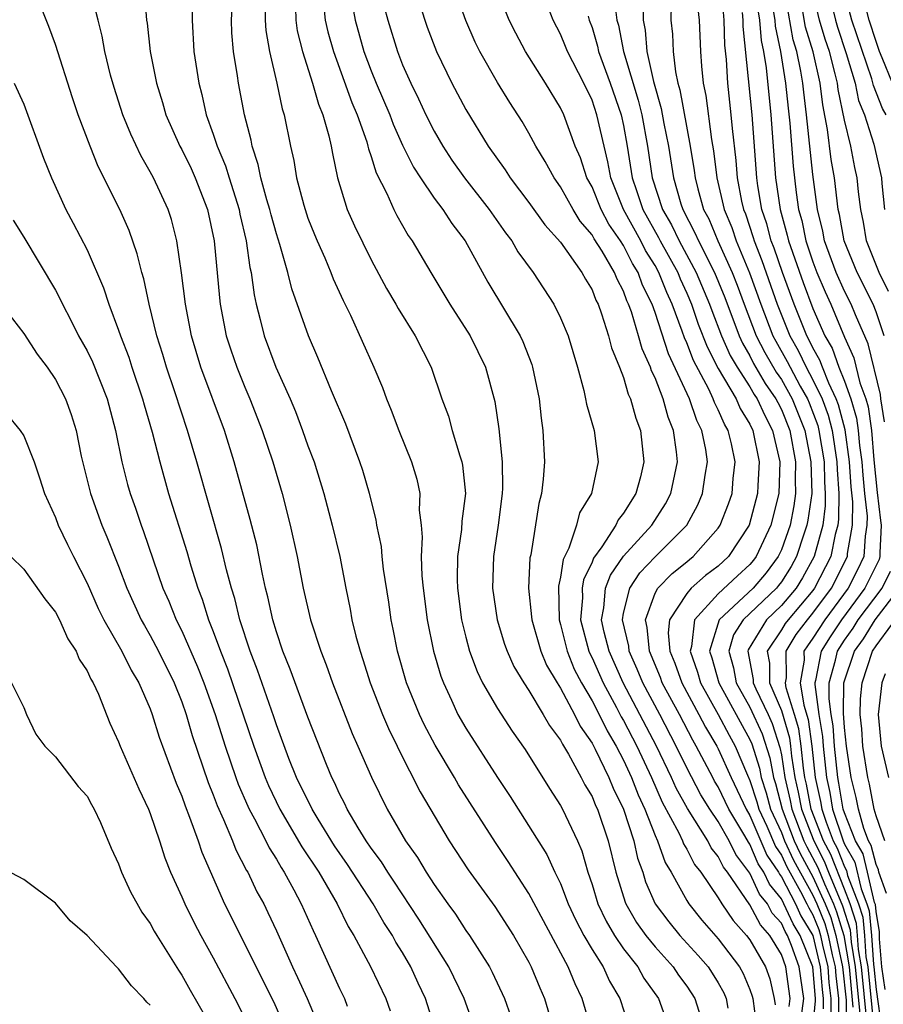
# Model space of a CAD drawing. Units: inches. Extents: x 2586000 to 2589000, y 1491000 to 1494000.
# Drawn here: x 2586047 to 2586101, y 1493087 to 1493149 of the extents above; entities that cross this region are included whole.
import ezdxf

# ---------------------------------------------------------------- set-up
doc = ezdxf.new("R2010")
doc.units = ezdxf.units.IN
doc.header["$MEASUREMENT"] = 0
doc.layers.add('LD25861491_2ft', color=180, linetype='Continuous')

msp = doc.modelspace()

# ---------------------------------------------------------------- linework, layer by layer
at = {"layer": 'LD25861491_2ft'}
for points, elevation in [([(2586075.608, 1493085), (2586074.888, 1493087), (2586073.921, 1493089), (2586072.035, 1493092.035), (2586070.443, 1493094.443), (2586070.059, 1493095), (2586069.657, 1493095.657), (2586069, 1493096.536), (2586068.69, 1493097), (2586068.186, 1493097.814), (2586067.49, 1493099), (2586067.338, 1493099.338), (2586067, 1493099.979), (2586066.683, 1493100.684), (2586066.51, 1493101), (2586066.165, 1493101.835), (2586065, 1493104.833), (2586063.876, 1493107.876), (2586063.413, 1493109), (2586063, 1493110.226), (2586062.765, 1493111), (2586062.455, 1493112.455), (2586062.31, 1493113), (2586062.111, 1493113.889), (2586061.749, 1493115.748), (2586061.346, 1493117.346), (2586060.331, 1493121), (2586059.701, 1493123), (2586058.21, 1493127), (2586057.617, 1493129), (2586057.239, 1493131), (2586056.987, 1493132.988), (2586056.693, 1493135), (2586056.36, 1493136.361), (2586056.148, 1493137), (2586055.208, 1493139), (2586055, 1493139.391), (2586054.407, 1493140.408), (2586053.771, 1493141.771), (2586053.277, 1493143), (2586052.717, 1493144.717), (2586052.492, 1493145.508), (2586052.133, 1493147), (2586051.968, 1493147.968), (2586051.696, 1493149), (2586051.271, 1493150.729)], 11018), ([(2586082.977, 1493085), (2586082.379, 1493087), (2586081.924, 1493087.924), (2586081.494, 1493089), (2586079, 1493093.666), (2586077.686, 1493095.686), (2586076.878, 1493096.878), (2586074.544, 1493100.544), (2586074.288, 1493101), (2586073.061, 1493103.061), (2586072.365, 1493104.365), (2586072.066, 1493105), (2586071.253, 1493107), (2586070.679, 1493109), (2586070.409, 1493110.409), (2586070.279, 1493111), (2586070.121, 1493112.121), (2586069.795, 1493114.205), (2586069.702, 1493115), (2586069.649, 1493115.649), (2586069.371, 1493117), (2586069.331, 1493117.331), (2586068.903, 1493119), (2586068.467, 1493120.467), (2586068.292, 1493121), (2586067.393, 1493123.392), (2586066.496, 1493125.504), (2586065.626, 1493127.626), (2586065.027, 1493129), (2586063.978, 1493131.978), (2586063.728, 1493133), (2586063.222, 1493134.778), (2586063, 1493135.448), (2586062.661, 1493136.661), (2586062.585, 1493137), (2586062.396, 1493137.604), (2586062.016, 1493139), (2586061.854, 1493139.853), (2586061.46, 1493141), (2586061.393, 1493141.393), (2586060.985, 1493143), (2586060.594, 1493145), (2586060.53, 1493145.47), (2586060.279, 1493147), (2586060.181, 1493148.181), (2586060.147, 1493149), (2586060.26, 1493151)], 11012), ([(2586071.779, 1493151), (2586072.404, 1493149), (2586072.558, 1493148.557), (2586073.148, 1493147), (2586074.112, 1493145), (2586075, 1493143.324), (2586076.427, 1493141), (2586077.499, 1493139.499), (2586077.815, 1493139), (2586079, 1493137.429), (2586080.016, 1493136.016), (2586081, 1493134.915), (2586082.36, 1493133), (2586082.585, 1493132.585), (2586083, 1493131.896), (2586083.249, 1493131.249), (2586083.382, 1493131), (2586083.611, 1493130.389), (2586084.052, 1493129), (2586084.235, 1493128.235), (2586084.751, 1493127), (2586085, 1493126.343), (2586085.294, 1493125.294), (2586085.444, 1493125), (2586085.771, 1493123.77), (2586086.072, 1493123), (2586086.282, 1493121), (2586086.063, 1493120.062), (2586085.787, 1493119), (2586085, 1493117.763), (2586084.658, 1493117.342), (2586084.509, 1493117), (2586083.612, 1493115.612), (2586083.096, 1493114.904), (2586083, 1493114.642), (2586082.468, 1493113.532), (2586082.384, 1493113), (2586082.394, 1493112.394), (2586082.277, 1493111), (2586082.801, 1493109), (2586082.858, 1493108.858), (2586083, 1493108.591), (2586083.711, 1493107), (2586084.553, 1493105.447), (2586084.856, 1493104.855), (2586085, 1493104.615), (2586085.841, 1493103), (2586086.765, 1493101), (2586087.447, 1493099.447), (2586088.502, 1493097.498), (2586088.734, 1493097), (2586088.802, 1493096.803), (2586089, 1493096.475), (2586089.501, 1493095.5), (2586089.894, 1493095), (2586091, 1493093.383), (2586091.236, 1493093), (2586091.938, 1493091.938), (2586092.793, 1493091), (2586093, 1493090.725), (2586093.993, 1493089), (2586094.259, 1493088.259), (2586094.548, 1493087), (2586094.601, 1493086.601)], 11000), ([(2586095.499, 1493086.501), (2586095.567, 1493087), (2586095.282, 1493089), (2586095, 1493089.784), (2586094.272, 1493091), (2586093.671, 1493091.671), (2586093, 1493092.928), (2586091.577, 1493095), (2586091.328, 1493095.328), (2586091, 1493096.001), (2586090.56, 1493096.56), (2586090.334, 1493097), (2586089.04, 1493099.04), (2586088.328, 1493100.328), (2586088.032, 1493101), (2586087.086, 1493103), (2586084.98, 1493107), (2586084.082, 1493109), (2586083.779, 1493110.221), (2586083.61, 1493111), (2586083.746, 1493111.747), (2586083.86, 1493113), (2586084.166, 1493113.834), (2586085, 1493115.039), (2586086.8, 1493117), (2586087.66, 1493118.34), (2586088.002, 1493119), (2586088.409, 1493121), (2586088.353, 1493121.647), (2586088.173, 1493123), (2586087.827, 1493123.827), (2586087.514, 1493125), (2586087, 1493126.339), (2586086.777, 1493126.777), (2586086.714, 1493127), (2586086.171, 1493128.171), (2586085.949, 1493129), (2586085.5, 1493130.501), (2586085.316, 1493131), (2586085.212, 1493131.212), (2586085, 1493131.819), (2586084.588, 1493132.589), (2586084.43, 1493133), (2586083.638, 1493134.362), (2586083.134, 1493135.134), (2586083, 1493135.392), (2586082.248, 1493136.248), (2586081.795, 1493137), (2586081, 1493138.437), (2586080.591, 1493139), (2586080.029, 1493140.029), (2586079.439, 1493141), (2586079, 1493141.825), (2586078.567, 1493142.567), (2586077.783, 1493143.784), (2586077, 1493145.042), (2586075.889, 1493147), (2586075.596, 1493147.596), (2586075, 1493148.965), (2586074.275, 1493151)], 10998), ([(2586096.246, 1493085.754), (2586096.417, 1493087), (2586096.134, 1493089), (2586095.648, 1493090.352), (2586095.391, 1493091), (2586095.243, 1493091.243), (2586095, 1493091.773), (2586094.42, 1493092.42), (2586094.111, 1493093), (2586093.609, 1493093.609), (2586093, 1493094.95), (2586092.117, 1493096.117), (2586091.686, 1493097), (2586091, 1493098.224), (2586090.476, 1493099), (2586089.906, 1493099.906), (2586089, 1493101.617), (2586088.336, 1493103), (2586087.288, 1493105), (2586086.217, 1493107), (2586085.87, 1493107.87), (2586085.352, 1493109), (2586085.323, 1493109.323), (2586084.925, 1493111), (2586085, 1493111.408), (2586085.387, 1493113), (2586086.033, 1493113.967), (2586087, 1493114.984), (2586089.005, 1493117), (2586089.708, 1493118.292), (2586090.004, 1493119), (2586090.161, 1493120.161), (2586090.312, 1493121), (2586090.207, 1493121.793), (2586089.964, 1493123), (2586089.633, 1493123.633), (2586089.176, 1493125), (2586087.852, 1493127.852), (2586087, 1493130.46), (2586086.802, 1493131), (2586086.209, 1493132.209), (2586085.932, 1493133), (2586085.572, 1493133.572), (2586085, 1493134.712), (2586084.815, 1493135), (2586084.065, 1493136.066), (2586083.581, 1493137), (2586083, 1493138.433), (2586082.678, 1493139), (2586082.262, 1493140.262), (2586081.941, 1493141), (2586081.21, 1493143), (2586081, 1493143.445), (2586080.055, 1493145), (2586078.795, 1493147), (2586078.162, 1493148.161), (2586077.748, 1493149), (2586077, 1493150.871)], 10996), ([(2586091.205, 1493150.795), (2586091.359, 1493149), (2586091.401, 1493147.401), (2586091.492, 1493146.508), (2586091.577, 1493145), (2586091.801, 1493143), (2586091.872, 1493142.128), (2586092.106, 1493140.106), (2586092.196, 1493139), (2586092.483, 1493137.517), (2586092.598, 1493137), (2586092.716, 1493136.716), (2586093.221, 1493135.221), (2586093.279, 1493135), (2586093.765, 1493133.765), (2586094.729, 1493131), (2586095.531, 1493129), (2586096.061, 1493128.061), (2586096.566, 1493127), (2586097, 1493126.197), (2586097.576, 1493125), (2586097.961, 1493123.961), (2586098.209, 1493123), (2586098.517, 1493121), (2586098.528, 1493120.528), (2586098.637, 1493119), (2586098.624, 1493117.376), (2586098.574, 1493117), (2586098.413, 1493116.413), (2586098.13, 1493115), (2586097.107, 1493113), (2586097, 1493112.855), (2586095.422, 1493111), (2586095.241, 1493110.759), (2586095, 1493110.364), (2586094.095, 1493109), (2586094.244, 1493108.244), (2586094.255, 1493107), (2586095, 1493105.246), (2586095.509, 1493103.509), (2586095.583, 1493103), (2586095.649, 1493102.351), (2586095.857, 1493101), (2586096.072, 1493100.072), (2586096.273, 1493099), (2586097.046, 1493097), (2586097.715, 1493095.715), (2586097.995, 1493095), (2586098.878, 1493092.878), (2586099.356, 1493091.356), (2586099.42, 1493090.58), (2586099.683, 1493089), (2586099.977, 1493086.023)], 10982), ([(2586101.536, 1493123.536), (2586101.298, 1493125), (2586101.271, 1493125.271), (2586100.489, 1493128.489), (2586099.687, 1493130.313), (2586099.415, 1493131), (2586099, 1493131.818), (2586098.474, 1493133), (2586097.741, 1493135), (2586097.627, 1493135.627), (2586097.289, 1493137), (2586097, 1493139.217), (2586096.597, 1493143), (2586096.422, 1493144.422), (2586096.365, 1493145), (2586096.239, 1493145.761), (2586095.974, 1493147), (2586095.746, 1493147.746), (2586095.154, 1493151.154)], 10974), ([(2586101.797, 1493131.797), (2586101.196, 1493133), (2586100.399, 1493135), (2586100.2, 1493136.201), (2586100.025, 1493137), (2586099.883, 1493138.117), (2586099.794, 1493139), (2586099.65, 1493139.65), (2586099.397, 1493141), (2586099, 1493142.649), (2586098.595, 1493144.595), (2586098.546, 1493145), (2586098.414, 1493145.586), (2586098.039, 1493147), (2586097.782, 1493147.782), (2586097.418, 1493149), (2586096.941, 1493151)], 10970), ([(2586097.938, 1493151), (2586098.427, 1493149), (2586098.559, 1493148.558), (2586099.112, 1493146.888), (2586099.668, 1493145), (2586099.896, 1493143.896), (2586100.257, 1493143), (2586100.856, 1493141.144), (2586101.346, 1493139), (2586101.363, 1493138.637), (2586101.525, 1493137)], 10968), ([(2586101.635, 1493143), (2586101.398, 1493143.398), (2586100.846, 1493144.846), (2586100.736, 1493145.264), (2586099.469, 1493149), (2586098.943, 1493151)], 10966), ([(2586102.033, 1493145), (2586101.388, 1493146.612), (2586101.218, 1493147), (2586101, 1493147.632), (2586100.556, 1493149), (2586100.057, 1493151)], 10964), ([(2586054.639, 1493150.639), (2586054.765, 1493149), (2586054.801, 1493148.801), (2586055.003, 1493147), (2586055.391, 1493145), (2586055.78, 1493143.78), (2586055.998, 1493143), (2586056.886, 1493141), (2586057, 1493140.796), (2586057.59, 1493139.59), (2586057.857, 1493139), (2586058.642, 1493137), (2586059.055, 1493135), (2586059.388, 1493131.388), (2586059.438, 1493131), (2586059.826, 1493129), (2586060.107, 1493128.107), (2586060.487, 1493127), (2586061, 1493125.736), (2586061.319, 1493125), (2586062.105, 1493123), (2586062.771, 1493121), (2586063.361, 1493119), (2586063.878, 1493117), (2586064.318, 1493115), (2586064.705, 1493113), (2586065.162, 1493111), (2586065.808, 1493109), (2586066.151, 1493108.151), (2586066.559, 1493107), (2586067.804, 1493103.804), (2586068.165, 1493103), (2586069.017, 1493101.017), (2586070.015, 1493099), (2586071.179, 1493097), (2586071.944, 1493095.944), (2586072.498, 1493095), (2586073, 1493094.231), (2586073.859, 1493093), (2586074.343, 1493092.343), (2586075, 1493091.316), (2586075.228, 1493091), (2586076.511, 1493089), (2586076.682, 1493088.682), (2586077.462, 1493087), (2586077.864, 1493085.864)], 11016), ([(2586057.668, 1493150.332), (2586057.657, 1493149), (2586057.774, 1493147), (2586058.074, 1493145), (2586058.273, 1493144.273), (2586058.555, 1493143), (2586059, 1493141.768), (2586059.244, 1493141), (2586059.772, 1493139.772), (2586059.996, 1493139), (2586060.635, 1493137), (2586060.69, 1493136.69), (2586061.086, 1493135), (2586061.314, 1493133.314), (2586061.391, 1493133), (2586061.58, 1493131.58), (2586061.713, 1493131), (2586061.978, 1493130.022), (2586062.224, 1493129), (2586062.973, 1493127), (2586063.863, 1493125), (2586064.2, 1493124.2), (2586064.66, 1493123), (2586065, 1493122.025), (2586065.384, 1493121), (2586066.003, 1493119), (2586066.534, 1493117), (2586067.009, 1493115.009), (2586067.398, 1493113), (2586067.675, 1493111.675), (2586067.789, 1493111), (2586068.033, 1493109.966), (2586068.298, 1493109), (2586068.484, 1493108.484), (2586068.948, 1493107), (2586069.728, 1493105), (2586070.102, 1493104.102), (2586070.649, 1493103), (2586070.753, 1493102.753), (2586072.105, 1493100.105), (2586073.958, 1493097), (2586075.155, 1493095.155), (2586076.834, 1493092.834), (2586078.022, 1493091), (2586079, 1493089.295), (2586079.151, 1493089), (2586079.683, 1493087.683), (2586079.982, 1493087), (2586080.586, 1493085)], 11014), ([(2586062.26, 1493150.26), (2586062.282, 1493149), (2586062.329, 1493148.329), (2586062.556, 1493147), (2586063.022, 1493145), (2586063.369, 1493143.369), (2586063.495, 1493143), (2586063.89, 1493141), (2586064.105, 1493140.105), (2586064.279, 1493139), (2586064.729, 1493137.271), (2586065, 1493136.442), (2586065.408, 1493135.408), (2586065.577, 1493135), (2586066.058, 1493133.942), (2586066.458, 1493133), (2586066.603, 1493132.603), (2586067.235, 1493131.235), (2586067.69, 1493130.31), (2586069.166, 1493127), (2586069.715, 1493125.715), (2586069.977, 1493125), (2586070.278, 1493124.278), (2586070.759, 1493123), (2586071.569, 1493121), (2586071.9, 1493119.9), (2586072.092, 1493119), (2586072.055, 1493117.945), (2586072.165, 1493117), (2586072.233, 1493116.233), (2586072.164, 1493115), (2586072.219, 1493113.781), (2586072.299, 1493113), (2586072.56, 1493111), (2586072.961, 1493109), (2586073.425, 1493107.425), (2586073.584, 1493107), (2586074.103, 1493105.897), (2586074.505, 1493105), (2586075, 1493104.126), (2586077, 1493101.013), (2586077.806, 1493099.806), (2586080.132, 1493096.132), (2586080.651, 1493095), (2586081, 1493094.285), (2586081.492, 1493093), (2586081.969, 1493091.969), (2586082.489, 1493091), (2586083, 1493090.114), (2586083.701, 1493089), (2586084.106, 1493088.106), (2586084.771, 1493087), (2586085.321, 1493085.321)], 11010), ([(2586067.765, 1493150.235), (2586067.981, 1493149), (2586068.55, 1493147), (2586069, 1493145.786), (2586069.319, 1493145), (2586070.19, 1493143), (2586070.404, 1493142.404), (2586071, 1493141.072), (2586071.68, 1493139.68), (2586072.122, 1493139), (2586073, 1493137.711), (2586073.546, 1493137), (2586074.114, 1493136.114), (2586074.954, 1493135), (2586076.393, 1493132.393), (2586078.443, 1493129), (2586078.622, 1493128.622), (2586079.184, 1493127.184), (2586079.238, 1493127), (2586079.648, 1493125), (2586079.77, 1493123.77), (2586079.891, 1493123), (2586079.985, 1493121), (2586079.912, 1493119.912), (2586079.806, 1493119), (2586079.634, 1493118.366), (2586079.114, 1493115.114), (2586079.066, 1493114.934), (2586078.974, 1493113), (2586079.175, 1493111.176), (2586079.179, 1493111), (2586079.748, 1493109), (2586080.115, 1493108.115), (2586080.781, 1493107), (2586081, 1493106.663), (2586081.892, 1493105), (2586082.253, 1493104.253), (2586083, 1493103.191), (2586083.209, 1493102.791), (2586084.071, 1493101), (2586084.336, 1493100.336), (2586085, 1493099.003), (2586085.65, 1493097), (2586085.886, 1493095.886), (2586086.213, 1493095), (2586086.397, 1493094.397), (2586087.011, 1493093), (2586087.861, 1493091.861), (2586088.562, 1493091), (2586089.729, 1493089.729), (2586090.357, 1493089), (2586090.617, 1493088.617), (2586091, 1493087.995), (2586091.358, 1493087.358), (2586091.507, 1493087), (2586091.61, 1493086.39)], 11004), ([(2586086.25, 1493150.25), (2586086.238, 1493149), (2586086.362, 1493148.362), (2586086.478, 1493147), (2586086.899, 1493145.101), (2586087.39, 1493143.39), (2586087.557, 1493142.443), (2586087.842, 1493141), (2586088.161, 1493139), (2586088.636, 1493137.364), (2586088.755, 1493137), (2586089.524, 1493135.524), (2586089.743, 1493135), (2586090.767, 1493133), (2586091.41, 1493131.41), (2586092.321, 1493129), (2586092.527, 1493128.527), (2586093, 1493127.726), (2586093.243, 1493127.244), (2586093.977, 1493125.976), (2586094.658, 1493125), (2586094.765, 1493124.765), (2586095, 1493124.322), (2586095.532, 1493123), (2586095.899, 1493121), (2586095.878, 1493119.878), (2586095.902, 1493119), (2586095.791, 1493118.209), (2586095.552, 1493117), (2586095, 1493115.436), (2586094.799, 1493115), (2586094.031, 1493113.969), (2586093.202, 1493113), (2586091.047, 1493111), (2586090.444, 1493109), (2586090.589, 1493108.589), (2586091.032, 1493107), (2586093, 1493103.419), (2586093.13, 1493103.13), (2586093.604, 1493101.604), (2586093.718, 1493101), (2586094.037, 1493100.037), (2586094.317, 1493099), (2586095, 1493097.526), (2586095.202, 1493097), (2586095.76, 1493095.76), (2586097, 1493093.556), (2586097.253, 1493093), (2586097.75, 1493091.75), (2586097.972, 1493091), (2586098.225, 1493089.775), (2586098.406, 1493089), (2586098.448, 1493088.448), (2586098.622, 1493087), (2586098.619, 1493085.381)], 10988), ([(2586094.345, 1493150.345), (2586094.58, 1493149), (2586094.608, 1493148.608), (2586094.938, 1493147), (2586095.27, 1493145), (2586095.423, 1493143.423), (2586095.534, 1493142.466), (2586095.738, 1493139.738), (2586095.933, 1493138.067), (2586096.086, 1493137), (2586096.289, 1493136.289), (2586096.558, 1493135), (2586097, 1493133.684), (2586097.254, 1493133), (2586097.773, 1493131.773), (2586098.125, 1493131), (2586099, 1493128.91), (2586099.593, 1493127.593), (2586099.98, 1493126.02), (2586100.349, 1493125), (2586100.497, 1493124.497), (2586100.709, 1493123), (2586100.857, 1493121.142), (2586101.062, 1493119.062), (2586101.284, 1493117.284), (2586101.333, 1493117), (2586101.241, 1493115.241), (2586101.249, 1493115), (2586101.187, 1493114.813), (2586100.298, 1493113), (2586098.804, 1493111), (2586098.088, 1493109.912), (2586097.512, 1493109), (2586097.159, 1493107.159), (2586097.114, 1493107), (2586097.112, 1493106.888), (2586097.368, 1493105), (2586097.602, 1493103.602), (2586097.645, 1493103), (2586097.856, 1493101), (2586098.061, 1493100.061), (2586098.239, 1493099), (2586098.908, 1493097), (2586099, 1493096.785), (2586099.648, 1493095.648), (2586100.052, 1493093.948), (2586100.414, 1493093), (2586100.556, 1493092.556), (2586100.71, 1493091), (2586100.833, 1493089.167), (2586100.861, 1493089), (2586101, 1493087.578), (2586101.355, 1493085)], 10976), ([(2586073.087, 1493085), (2586072.456, 1493087), (2586071.979, 1493087.979), (2586071.528, 1493089), (2586071, 1493089.908), (2586070.574, 1493090.574), (2586070.354, 1493091), (2586069.809, 1493091.809), (2586069.123, 1493093), (2586067.499, 1493095.499), (2586066.685, 1493096.685), (2586065.644, 1493098.356), (2586065.256, 1493099), (2586064.275, 1493101), (2586063.795, 1493102.205), (2586063, 1493104.345), (2586062.84, 1493104.84), (2586061.803, 1493107.803), (2586061.334, 1493109), (2586060.679, 1493111), (2586060.356, 1493112.356), (2586060.149, 1493113), (2586059.836, 1493114.164), (2586059.524, 1493115.524), (2586057.962, 1493121), (2586057.371, 1493123), (2586056.564, 1493125.436), (2586056.028, 1493127), (2586055.798, 1493127.798), (2586055.424, 1493129), (2586054.941, 1493131), (2586054.595, 1493132.595), (2586054.467, 1493133), (2586054.183, 1493134.183), (2586053.659, 1493135.659), (2586053.069, 1493137), (2586051.71, 1493139.71), (2586051.192, 1493141), (2586050.44, 1493143), (2586050.079, 1493144.079), (2586049, 1493147.444), (2586048.581, 1493148.581), (2586048.028, 1493149.972)], 11020), ([(2586064.208, 1493149.792), (2586064.221, 1493149), (2586064.319, 1493148.319), (2586064.661, 1493147), (2586065.295, 1493145), (2586065.665, 1493143.665), (2586065.947, 1493143), (2586066.328, 1493141.672), (2586066.47, 1493141), (2586066.545, 1493140.545), (2586066.877, 1493139), (2586067.489, 1493137), (2586067.951, 1493135.952), (2586069, 1493133.816), (2586069.986, 1493131.986), (2586070.568, 1493131), (2586070.714, 1493130.715), (2586071.79, 1493129), (2586072.805, 1493127), (2586073.493, 1493125), (2586073.897, 1493123.896), (2586074.138, 1493123), (2586074.614, 1493121.386), (2586074.749, 1493121), (2586074.791, 1493120.791), (2586074.978, 1493119), (2586074.747, 1493117.253), (2586074.724, 1493116.724), (2586074.475, 1493115), (2586074.457, 1493113.543), (2586074.479, 1493113), (2586074.732, 1493111), (2586075, 1493109.889), (2586075.238, 1493109), (2586075.716, 1493107.716), (2586076.069, 1493107), (2586077, 1493105.38), (2586077.94, 1493103.94), (2586078.77, 1493102.77), (2586080.307, 1493100.307), (2586081, 1493099.239), (2586081.128, 1493099), (2586082.081, 1493097), (2586082.357, 1493096.357), (2586082.735, 1493095), (2586083, 1493094.227), (2586083.368, 1493093), (2586083.894, 1493091.894), (2586084.431, 1493091), (2586085, 1493090.154), (2586085.897, 1493089), (2586086.291, 1493088.291), (2586087.21, 1493087), (2586087.928, 1493085)], 11008), ([(2586065.98, 1493150.02), (2586066.082, 1493149), (2586066.254, 1493148.254), (2586066.613, 1493147), (2586067.78, 1493143.781), (2586068.116, 1493143), (2586068.722, 1493141.278), (2586068.801, 1493141), (2586068.832, 1493140.832), (2586069, 1493140.36), (2586069.318, 1493139.318), (2586069.999, 1493138.001), (2586070.435, 1493137), (2586070.622, 1493136.622), (2586071.356, 1493135.356), (2586071.613, 1493135), (2586072.776, 1493133), (2586073.991, 1493131), (2586075.285, 1493129), (2586076.259, 1493127), (2586076.838, 1493124.838), (2586077.09, 1493123.09), (2586077.315, 1493121), (2586077.334, 1493119.333), (2586077.316, 1493119), (2586077.053, 1493117), (2586076.753, 1493115), (2586076.699, 1493113), (2586076.987, 1493111), (2586077.455, 1493109.456), (2586077.622, 1493109), (2586078.046, 1493108.047), (2586078.672, 1493107), (2586079, 1493106.509), (2586079.905, 1493105), (2586080.3, 1493104.3), (2586081, 1493103.373), (2586081.122, 1493103.122), (2586081.516, 1493102.484), (2586082.32, 1493101), (2586082.546, 1493100.546), (2586083, 1493099.796), (2586083.227, 1493099.227), (2586083.34, 1493099), (2586084.026, 1493097), (2586084.51, 1493095), (2586085.103, 1493093.103), (2586085.148, 1493093), (2586085.829, 1493091.829), (2586086.415, 1493091), (2586087, 1493090.267), (2586088.144, 1493089), (2586088.486, 1493088.486), (2586089, 1493087.792), (2586089.517, 1493087), (2586090.148, 1493085)], 11006), ([(2586069.829, 1493149.829), (2586070.054, 1493149), (2586070.677, 1493147), (2586071, 1493146.171), (2586071.516, 1493145), (2586072.012, 1493144.012), (2586072.477, 1493143), (2586073, 1493141.953), (2586073.547, 1493141), (2586074.126, 1493140.126), (2586074.926, 1493139), (2586076.486, 1493137), (2586077.514, 1493135.514), (2586077.909, 1493135), (2586078.308, 1493134.308), (2586079.265, 1493133), (2586080.576, 1493131), (2586081, 1493130.141), (2586081.478, 1493129), (2586082.083, 1493127), (2586082.481, 1493125.519), (2586082.595, 1493125), (2586082.652, 1493124.652), (2586083.135, 1493123), (2586083.39, 1493121), (2586082.957, 1493119), (2586082.215, 1493117.785), (2586082.019, 1493117), (2586081.534, 1493115.534), (2586081.176, 1493114.824), (2586081, 1493113.704), (2586080.867, 1493113.133), (2586080.909, 1493111), (2586081, 1493110.706), (2586081.422, 1493109), (2586081.877, 1493107.876), (2586082.339, 1493107), (2586083, 1493105.872), (2586083.453, 1493105), (2586083.959, 1493103.959), (2586084.535, 1493103), (2586085, 1493102.106), (2586085.505, 1493101), (2586085.915, 1493099.915), (2586086.341, 1493099), (2586087, 1493097.329), (2586087.153, 1493097), (2586087.628, 1493095.628), (2586088.006, 1493095), (2586089, 1493093.211), (2586089.135, 1493093), (2586089.964, 1493091.964), (2586091, 1493090.779), (2586092.349, 1493089), (2586092.584, 1493088.584), (2586093, 1493087.581), (2586093.154, 1493087.154), (2586093.189, 1493087), (2586093.401, 1493085.401)], 11002), ([(2586097, 1493085.063), (2586097.153, 1493086.847), (2586097.153, 1493087), (2586096.987, 1493089), (2586096.193, 1493091), (2586095.743, 1493091.743), (2586095.165, 1493093), (2586095, 1493093.317), (2586094.24, 1493094.24), (2586093.895, 1493095), (2586093.535, 1493095.535), (2586093, 1493096.782), (2586092.906, 1493096.906), (2586092.68, 1493097.32), (2586091.679, 1493099), (2586091, 1493100.409), (2586090.772, 1493100.772), (2586090.648, 1493101), (2586089.607, 1493103), (2586089.38, 1493103.38), (2586088.54, 1493105), (2586087.453, 1493107), (2586087.335, 1493107.334), (2586086.642, 1493109), (2586086.504, 1493110.504), (2586086.384, 1493111), (2586087, 1493112.684), (2586087.167, 1493113), (2586088.076, 1493113.924), (2586089, 1493114.667), (2586089.176, 1493114.824), (2586089.414, 1493115), (2586091, 1493116.812), (2586091.127, 1493117), (2586091.653, 1493118.347), (2586091.876, 1493119), (2586091.953, 1493119.954), (2586092.077, 1493121), (2586091.846, 1493122.154), (2586091.637, 1493123), (2586091.396, 1493123.396), (2586091, 1493124.306), (2586090.762, 1493124.762), (2586090.682, 1493125), (2586090.398, 1493125.601), (2586089.426, 1493127.426), (2586089, 1493128.547), (2586088.856, 1493128.856), (2586088.716, 1493129.284), (2586088.077, 1493131), (2586087.739, 1493131.739), (2586087.244, 1493133), (2586087, 1493133.44), (2586086.397, 1493134.397), (2586086.095, 1493135), (2586084.996, 1493137), (2586084.193, 1493139), (2586084.012, 1493140.012), (2586083.763, 1493141), (2586083.315, 1493143), (2586083, 1493143.921), (2586082.475, 1493145), (2586081.436, 1493147), (2586081.321, 1493147.321), (2586081, 1493148.098), (2586080.536, 1493149), (2586080.244, 1493149.756)], 10994), ([(2586084.51, 1493149.49), (2586084.578, 1493149), (2586084.674, 1493148.674), (2586084.987, 1493147), (2586085.924, 1493143.925), (2586086.149, 1493143), (2586086.514, 1493141), (2586086.819, 1493139), (2586087.469, 1493137), (2586088.032, 1493136.032), (2586088.523, 1493135), (2586089.605, 1493133), (2586090.447, 1493131), (2586090.589, 1493130.589), (2586091.208, 1493129), (2586091.751, 1493127.751), (2586092.194, 1493127), (2586093, 1493125.75), (2586093.275, 1493125.275), (2586093.467, 1493125), (2586093.944, 1493123.944), (2586094.447, 1493123), (2586094.901, 1493121), (2586094.845, 1493119), (2586094.34, 1493117), (2586093.408, 1493115), (2586093.234, 1493114.766), (2586093, 1493114.493), (2586092.215, 1493113.785), (2586091, 1493112.647), (2586089.487, 1493111), (2586089.306, 1493109.306), (2586089.215, 1493109), (2586089.681, 1493107.681), (2586089.871, 1493107), (2586091, 1493104.998), (2586091.689, 1493103.689), (2586092.073, 1493103), (2586092.848, 1493101.152), (2586093, 1493100.822), (2586093.454, 1493099.454), (2586093.576, 1493099), (2586094.073, 1493097.927), (2586094.632, 1493096.632), (2586095, 1493096.084), (2586095.337, 1493095.337), (2586096.21, 1493093.79), (2586096.622, 1493093), (2586096.741, 1493092.741), (2586097, 1493092.314), (2586097.374, 1493091.374), (2586097.485, 1493091), (2586097.611, 1493090.389), (2586097.935, 1493089), (2586098.011, 1493088.011), (2586098.132, 1493087), (2586098.13, 1493085.87)], 10990), ([(2586088.008, 1493149.992), (2586087.998, 1493149), (2586088.094, 1493148.094), (2586088.136, 1493147), (2586088.283, 1493145.717), (2586088.446, 1493145), (2586088.571, 1493144.572), (2586089.211, 1493141), (2586089.47, 1493139.47), (2586089.528, 1493139), (2586089.706, 1493138.294), (2586090.075, 1493137), (2586090.394, 1493136.394), (2586090.976, 1493135), (2586091.881, 1493133), (2586092.199, 1493132.2), (2586092.642, 1493131), (2586093.412, 1493129), (2586093.944, 1493127.944), (2586094.678, 1493126.678), (2586095, 1493126.217), (2586095.687, 1493125), (2586096.481, 1493123), (2586096.872, 1493121), (2586096.92, 1493119), (2586096.684, 1493117.316), (2586096.621, 1493117), (2586096.415, 1493116.415), (2586095.959, 1493115), (2586095.621, 1493114.379), (2586095, 1493113.404), (2586094.827, 1493113.173), (2586094.68, 1493113), (2586092.574, 1493111), (2586091.964, 1493110.036), (2586091.662, 1493109), (2586091.963, 1493107.963), (2586092.132, 1493107), (2586093, 1493105.467), (2586093.775, 1493103.775), (2586094.258, 1493102.258), (2586094.495, 1493101), (2586094.62, 1493100.621), (2586095.048, 1493099), (2586095.816, 1493097), (2586096.184, 1493096.184), (2586097, 1493094.712), (2586097.779, 1493093), (2586098.126, 1493092.126), (2586098.46, 1493091), (2586098.876, 1493089), (2586099.1, 1493086.9), (2586099.097, 1493085)], 10986), ([(2586089.707, 1493149.706), (2586089.792, 1493149), (2586089.867, 1493147), (2586089.933, 1493146.068), (2586090.048, 1493145), (2586090.21, 1493144.21), (2586090.577, 1493141.423), (2586090.706, 1493140.706), (2586090.917, 1493139), (2586091.372, 1493137), (2586091.85, 1493135.849), (2586092.138, 1493135), (2586092.989, 1493132.989), (2586093.693, 1493131), (2586094.466, 1493129), (2586094.645, 1493128.645), (2586095.372, 1493127.372), (2586095.55, 1493127), (2586096.195, 1493125.805), (2586096.649, 1493125), (2586096.751, 1493124.751), (2586097.3, 1493123.3), (2586097.377, 1493123), (2586097.705, 1493121), (2586097.733, 1493119.733), (2586097.785, 1493119), (2586097.779, 1493118.221), (2586097.618, 1493117), (2586097.075, 1493115), (2586096.347, 1493113.653), (2586095.931, 1493113), (2586095, 1493111.912), (2586094.047, 1493111), (2586092.898, 1493109.102), (2586092.869, 1493109), (2586093.217, 1493107.217), (2586093.219, 1493107), (2586093.38, 1493106.62), (2586094.16, 1493105), (2586094.42, 1493104.42), (2586094.911, 1493102.911), (2586095, 1493102.441), (2586095.222, 1493101), (2586095.557, 1493099.557), (2586095.661, 1493099), (2586096.431, 1493097), (2586096.608, 1493096.608), (2586097.307, 1493095.307), (2586097.724, 1493094.276), (2586098.304, 1493093), (2586098.502, 1493092.502), (2586098.947, 1493091), (2586099.29, 1493089), (2586099.538, 1493086.462)], 10984), ([(2586100.415, 1493085.585), (2586100.075, 1493089), (2586099.891, 1493090.109), (2586099.831, 1493091), (2586099.756, 1493091.756), (2586099.357, 1493093), (2586099, 1493093.937), (2586098.123, 1493096.123), (2586097.667, 1493097), (2586096.886, 1493099), (2586096.588, 1493100.588), (2586096.493, 1493101), (2586096.4, 1493101.6), (2586096.256, 1493103), (2586096.098, 1493104.098), (2586095.837, 1493105), (2586095.311, 1493106.689), (2586095.261, 1493107), (2586095.315, 1493107.315), (2586095.298, 1493109), (2586095.943, 1493110.057), (2586096.65, 1493111), (2586097, 1493111.412), (2586098.17, 1493113), (2586099.183, 1493115), (2586099.195, 1493115.195), (2586099.507, 1493117), (2586099.52, 1493118.48), (2586099.42, 1493119.42), (2586099.317, 1493121), (2586099.036, 1493123.036), (2586098.622, 1493124.622), (2586098.482, 1493125), (2586098.001, 1493125.999), (2586097.6, 1493127), (2586097.44, 1493127.44), (2586097, 1493128.223), (2586096.749, 1493128.749), (2586096.607, 1493129), (2586095.804, 1493131), (2586095.071, 1493133), (2586094.542, 1493134.542), (2586094.361, 1493135), (2586094.079, 1493136.078), (2586093.77, 1493137), (2586093.51, 1493138.49), (2586093.436, 1493139), (2586093.143, 1493143), (2586092.584, 1493148.584), (2586092.573, 1493149), (2586092.533, 1493149.467)], 10980), ([(2586093.529, 1493149.529), (2586093.622, 1493149), (2586093.712, 1493147.713), (2586093.859, 1493147), (2586094.027, 1493145.973), (2586094.321, 1493143), (2586094.621, 1493139), (2586094.915, 1493137), (2586095.375, 1493135.375), (2586095.453, 1493135), (2586096.374, 1493132.374), (2586097, 1493130.731), (2586097.763, 1493129), (2586098.208, 1493128.208), (2586098.646, 1493127), (2586099, 1493126.117), (2586099.404, 1493125), (2586099.766, 1493123.767), (2586099.875, 1493123), (2586099.951, 1493122.049), (2586100.097, 1493121), (2586100.152, 1493120.152), (2586100.262, 1493119), (2586100.427, 1493117.573), (2586100.422, 1493117), (2586100.301, 1493116.301), (2586100.223, 1493115), (2586099.829, 1493114.171), (2586099.234, 1493113), (2586097.752, 1493111), (2586097, 1493109.828), (2586096.645, 1493109.355), (2586096.429, 1493109), (2586096.435, 1493108.435), (2586096.188, 1493107), (2586096.415, 1493105.585), (2586096.688, 1493104.687), (2586096.93, 1493103), (2586097.144, 1493101), (2586097.476, 1493099.476), (2586097.556, 1493099), (2586097.829, 1493098.171), (2586098.287, 1493097), (2586098.531, 1493096.531), (2586099, 1493095.337), (2586099.122, 1493095.122), (2586099.198, 1493094.802), (2586099.886, 1493093), (2586100.156, 1493092.156), (2586100.271, 1493091), (2586100.362, 1493089.638), (2586100.468, 1493089), (2586100.854, 1493085.147)], 10978), ([(2586101.523, 1493129), (2586101, 1493130.512), (2586100.807, 1493131), (2586099.797, 1493133), (2586098.977, 1493135), (2586098.673, 1493136.673), (2586098.592, 1493137), (2586098.357, 1493139), (2586098.163, 1493140.163), (2586097.932, 1493142.068), (2586097.623, 1493143.623), (2586097.458, 1493145), (2586097.008, 1493146.992), (2586096.537, 1493148.537), (2586096.343, 1493149.657)], 10972), ([(2586082.755, 1493149.245), (2586082.823, 1493149), (2586083, 1493148.527), (2586083.346, 1493147.346), (2586083.411, 1493147), (2586084.16, 1493145), (2586084.854, 1493143), (2586085, 1493142.314), (2586085.233, 1493141), (2586085.55, 1493139), (2586085.811, 1493138.189), (2586086.222, 1493137), (2586087.219, 1493135.219), (2586087.323, 1493135), (2586088.431, 1493133), (2586088.591, 1493132.592), (2586089, 1493131.698), (2586089.296, 1493131), (2586089.733, 1493129.733), (2586090.294, 1493128.294), (2586091, 1493126.922), (2586092.129, 1493125), (2586092.393, 1493124.393), (2586093, 1493123.399), (2586093.19, 1493123), (2586093.597, 1493121), (2586093.509, 1493119.509), (2586093.496, 1493119), (2586092.968, 1493117), (2586091.646, 1493115), (2586091, 1493114.404), (2586090.193, 1493113.807), (2586089.29, 1493113), (2586089, 1493112.673), (2586087.915, 1493111), (2586087.826, 1493110.174), (2586087.933, 1493109), (2586088.247, 1493108.247), (2586088.69, 1493107), (2586089.774, 1493105), (2586090.19, 1493104.19), (2586090.902, 1493103), (2586091, 1493102.814), (2586091.813, 1493101), (2586092.204, 1493100.204), (2586092.759, 1493099), (2586093, 1493098.596), (2586094.083, 1493096.083), (2586094.812, 1493095), (2586094.871, 1493094.871), (2586095, 1493094.713), (2586095.894, 1493093), (2586096.242, 1493092.242), (2586097, 1493090.99), (2586097.464, 1493089), (2586097.574, 1493087.574), (2586097.643, 1493087), (2586097.642, 1493086.358)], 10992), ([(2586046.374, 1493145), (2586047, 1493143.66), (2586048.241, 1493140.241), (2586048.749, 1493139), (2586049.664, 1493137), (2586050.131, 1493136.131), (2586051, 1493134.44), (2586052.04, 1493132.039), (2586052.376, 1493131), (2586053, 1493129.351), (2586053.112, 1493129), (2586053.639, 1493127.639), (2586053.839, 1493127), (2586054.519, 1493125), (2586054.613, 1493124.613), (2586055.118, 1493122.882), (2586055.602, 1493121), (2586056.171, 1493119), (2586057.319, 1493115.319), (2586057.574, 1493114.426), (2586058.02, 1493113), (2586058.297, 1493112.297), (2586058.7, 1493111), (2586059, 1493110.248), (2586059.453, 1493109), (2586059.895, 1493107.895), (2586061.562, 1493103), (2586062.288, 1493101), (2586062.5, 1493100.499), (2586063.215, 1493099), (2586064.621, 1493096.622), (2586065.682, 1493095), (2586066.846, 1493093), (2586067.555, 1493091.555), (2586067.91, 1493091), (2586068.972, 1493089.028), (2586069.942, 1493087), (2586070.219, 1493086.219)], 11022), ([(2586046.322, 1493136.322), (2586047, 1493135.235), (2586049, 1493131.88), (2586049.303, 1493131.304), (2586049.437, 1493131), (2586049.981, 1493129.98), (2586050.453, 1493129), (2586051, 1493128.035), (2586051.34, 1493127.341), (2586052.278, 1493125), (2586052.804, 1493123), (2586053.201, 1493121), (2586053.569, 1493119.569), (2586053.737, 1493119), (2586054.07, 1493118.07), (2586054.429, 1493117), (2586054.588, 1493116.588), (2586055.81, 1493113), (2586056.176, 1493112.177), (2586056.644, 1493111), (2586057, 1493110.291), (2586058.009, 1493108.009), (2586058.408, 1493107), (2586059.127, 1493105), (2586059.755, 1493103), (2586060.43, 1493101), (2586060.581, 1493100.581), (2586061.185, 1493099.185), (2586061.272, 1493099), (2586061.606, 1493098.394), (2586062.32, 1493097), (2586062.54, 1493096.54), (2586063, 1493095.823), (2586063.298, 1493095.298), (2586063.499, 1493095), (2586064.109, 1493093.891), (2586064.577, 1493093), (2586065.32, 1493091.32), (2586065.484, 1493091), (2586067, 1493087.646), (2586067.319, 1493087), (2586067.493, 1493086.507)], 11024), ([(2586045.557, 1493131), (2586047, 1493129.133), (2586047.833, 1493127.833), (2586048.463, 1493127), (2586049, 1493126.225), (2586049.634, 1493125), (2586049.999, 1493123.999), (2586050.311, 1493123), (2586050.637, 1493121.363), (2586051.214, 1493119), (2586051.939, 1493117), (2586052.259, 1493116.259), (2586053, 1493114.394), (2586053.527, 1493113), (2586054.437, 1493111), (2586054.633, 1493110.633), (2586055, 1493110.012), (2586055.526, 1493109), (2586056.516, 1493107), (2586057, 1493105.791), (2586057.28, 1493105), (2586057.669, 1493103.669), (2586058.68, 1493100.68), (2586059, 1493099.901), (2586059.239, 1493099.239), (2586059.646, 1493098.354), (2586060.209, 1493097), (2586060.425, 1493096.425), (2586061.113, 1493095.113), (2586061.186, 1493095), (2586061.768, 1493093.768), (2586062.196, 1493093), (2586062.46, 1493092.46), (2586063, 1493091.289), (2586064.019, 1493089), (2586064.341, 1493088.341), (2586064.944, 1493087), (2586065.791, 1493085)], 11026), ([(2586045, 1493125.094), (2586046.764, 1493123), (2586047, 1493122.647), (2586047.641, 1493121), (2586047.994, 1493119.994), (2586048.312, 1493119), (2586049, 1493117.488), (2586049.179, 1493117), (2586049.76, 1493115.76), (2586050.136, 1493115), (2586051, 1493113.321), (2586051.714, 1493111.713), (2586052.065, 1493111), (2586053.213, 1493109), (2586053.804, 1493107.804), (2586054.289, 1493107), (2586055, 1493105.366), (2586055.137, 1493105), (2586055.568, 1493103.567), (2586056.647, 1493100.647), (2586057, 1493099.814), (2586057.209, 1493099.209), (2586057.497, 1493098.503), (2586058.033, 1493097), (2586058.269, 1493096.269), (2586059.71, 1493093), (2586062.805, 1493086.805), (2586063.612, 1493085)], 11028), ([(2586046.168, 1493115), (2586047, 1493114.213), (2586048.329, 1493112.329), (2586049, 1493111.487), (2586049.254, 1493111), (2586049.792, 1493109.792), (2586050.32, 1493109), (2586050.501, 1493108.501), (2586051, 1493107.759), (2586051.23, 1493107.23), (2586051.385, 1493107), (2586051.716, 1493106.284), (2586052.45, 1493104.451), (2586053, 1493103.265), (2586053.093, 1493103), (2586054.279, 1493100.279), (2586054.894, 1493099), (2586055, 1493098.729), (2586055.586, 1493097), (2586055.926, 1493095.926), (2586056.293, 1493095), (2586057, 1493093.451), (2586057.188, 1493093), (2586057.795, 1493091.795), (2586058.207, 1493091), (2586059, 1493089.576), (2586060.374, 1493087), (2586061.257, 1493085.257)], 11030), ([(2586101.568, 1493087.568), (2586101.366, 1493089), (2586101.21, 1493090.79), (2586101.226, 1493091.226), (2586101, 1493092.512), (2586100.956, 1493092.956), (2586100.906, 1493093.094), (2586100.464, 1493095), (2586100.174, 1493096.174), (2586099.704, 1493097), (2586099, 1493098.767), (2586098.923, 1493099), (2586098.646, 1493100.646), (2586098.568, 1493101), (2586098.365, 1493103), (2586098.273, 1493104.273), (2586098.152, 1493105), (2586098.019, 1493105.981), (2586098.038, 1493107), (2586098.439, 1493108.439), (2586098.547, 1493109), (2586099, 1493109.7), (2586099.541, 1493110.459), (2586099.873, 1493111), (2586101.379, 1493113), (2586101.925, 1493114.075)], 10974), ([(2586101.654, 1493093.654), (2586101.181, 1493095), (2586101.156, 1493095.156), (2586101, 1493095.484), (2586100.7, 1493096.7), (2586100.529, 1493097), (2586100.218, 1493097.782), (2586099.885, 1493099), (2586099.744, 1493099.744), (2586099.417, 1493101), (2586099.123, 1493103), (2586099, 1493104.177), (2586098.926, 1493105.075), (2586098.962, 1493107), (2586099.64, 1493109), (2586100.206, 1493109.794), (2586100.945, 1493111), (2586102.493, 1493113)], 10972), ([(2586101.546, 1493097), (2586101, 1493098.567), (2586100.882, 1493099), (2586100.583, 1493100.582), (2586100.474, 1493101), (2586100.167, 1493103), (2586100.096, 1493104.096), (2586099.998, 1493105), (2586100.02, 1493105.98), (2586100.109, 1493107), (2586100.778, 1493109), (2586101, 1493109.341), (2586103, 1493112.062)], 10970), ([(2586046.205, 1493107), (2586047, 1493105.432), (2586047.167, 1493105), (2586047.758, 1493103.758), (2586048.331, 1493103), (2586049, 1493102.325), (2586050.43, 1493100.43), (2586051, 1493099.823), (2586051.287, 1493099.287), (2586051.461, 1493099), (2586051.847, 1493098.152), (2586052.537, 1493096.537), (2586053, 1493095.544), (2586053.193, 1493095), (2586053.761, 1493093.761), (2586054.479, 1493092.479), (2586055, 1493091.761), (2586055.262, 1493091.263), (2586055.419, 1493091), (2586056.788, 1493088.788), (2586057, 1493088.487), (2586057.529, 1493087.529), (2586058.994, 1493084.994)], 11032), ([(2586101.576, 1493107.576), (2586101.365, 1493107), (2586101.126, 1493105), (2586101.324, 1493103), (2586101.787, 1493101)], 10968), ([(2586055, 1493086.59), (2586054.78, 1493086.78), (2586054.593, 1493087), (2586053.813, 1493087.813), (2586053, 1493088.892), (2586052.874, 1493089), (2586051, 1493090.988), (2586049.921, 1493091.921), (2586049, 1493093.052), (2586047, 1493094.546), (2586045, 1493095.579)], 11034)]:
    msp.add_lwpolyline(points, dxfattribs=dict(at, elevation=elevation))

doc.saveas('drawing.dxf')
